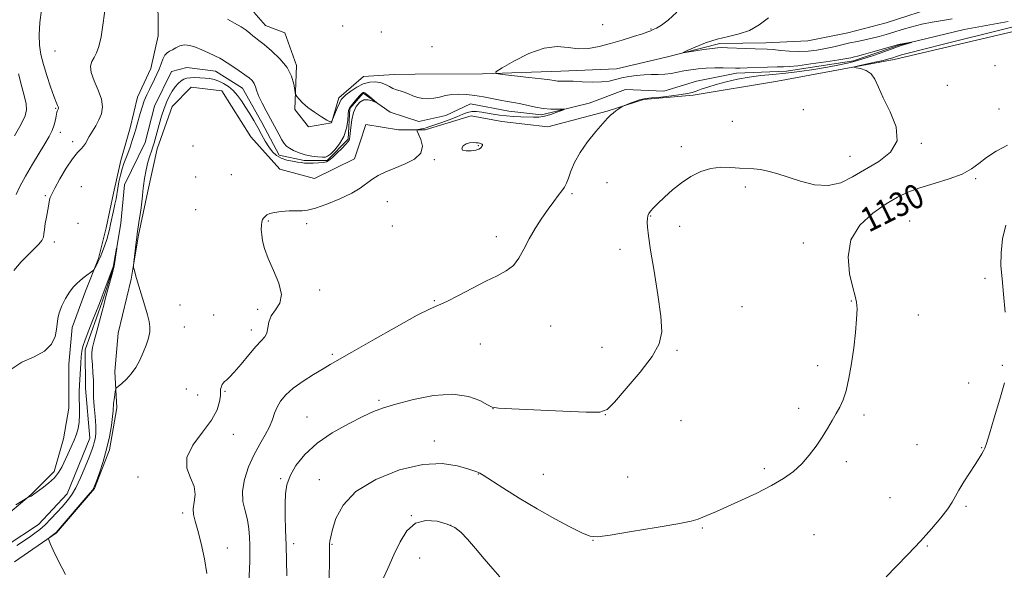
# Model space of a CAD drawing. Extents: x 2162300 to 2165200, y 337300 to 340200.
# Drawn here: x 2164046 to 2164370, y 338006 to 338187 of the extents above; entities that cross this region are included whole.
import ezdxf

# ---------------------------------------------------------------- set-up
doc = ezdxf.new("R2010")
doc.units = 0
doc.header["$MEASUREMENT"] = 0
doc.linetypes.add('rvrstm', pattern=[117.1, 50, -3.9, 0.5, -3.9, 0.5, -3.9, 0.5, -3.9, 50])
for name, color, linetype, lineweight in [('DTM HARD BREAKLINE', 7, 'Continuous', 0), ('DTM SPOT ELEVATION', 2, 'Continuous', 13), ('INDEX CONTOUR', 41, 'Continuous', 13), ('INDEX CONTOUR LABEL', 244, 'Continuous', 0), ('INTERMEDIATE CONTOUR', 44, 'Continuous', 0), ('INTERMEDIATE CONTOUR DEPRESSION', 44, 'Continuous', 0), ('STREAM - RIVER SINGLE LINE', 142, 'rvrstm', 0)]:
    doc.layers.add(name, color=color, linetype=linetype, lineweight=lineweight)
doc.styles.add('Style-ITALICS', font='ITALICS.shx')

msp = doc.modelspace()

# ---------------------------------------------------------------- linework, layer by layer
at = {"layer": 'DTM HARD BREAKLINE'}
for points in [[(2164039.09, 338022.07, 1119.66), (2164049.73, 338030.96, 1120.04), (2164057.23, 338038.57, 1120.29), (2164060.3, 338049.3, 1120.67), (2164062.12, 338059.39, 1120.98), (2164062.02, 338073.87, 1121.36), (2164063.19, 338085.84, 1121.55), (2164067.52, 338097.84, 1121.67), (2164071.85, 338108.57, 1122.18), (2164074.29, 338118.67, 1122.68), (2164076.73, 338130.02, 1122.81), (2164079.18, 338140.74, 1122.49), (2164082.25, 338151.47, 1122.56), (2164084.69, 338161.56, 1122.62), (2164089.04, 338171.03, 1122.74), (2164091.48, 338181.76, 1122.93), (2164091.37, 338196.87, 1122.81)], [(2164348.33, 338191.76, 1129.79), (2164330.74, 338185.97, 1129.73), (2164318.17, 338182.73, 1129.35), (2164304.96, 338180.12, 1129.67), (2164291.11, 338179.39, 1128.66), (2164276, 338179.28, 1128.41), (2164258.4, 338174.75, 1127.84), (2164242.06, 338170.86, 1127.21), (2164223.8, 338170.1, 1126.71), (2164197.99, 338169.28, 1125.89), (2164175.95, 338169.13, 1125.51), (2164169.02, 338169.08, 1125.26), (2164158.95, 338168.38, 1124.88), (2164150.82, 338161.39, 1124.44), (2164148.36, 338153.19, 1124), (2164140.81, 338151.88, 1123.87), (2164136.36, 338157.51, 1123.87), (2164136.89, 338172, 1124.25), (2164133.04, 338182.68, 1124.82), (2164126.72, 338185.15, 1124.88), (2164122.91, 338189.53, 1124.94)], [(2164142.82, 338134.89, 1123.37), (2164156, 338141.28, 1123.62), (2164157.85, 338146.96, 1123.75), (2164159.7, 338152.64, 1123.43), (2164170.41, 338150.83, 1123.5), (2164179.23, 338150.89, 1124.25), (2164194.31, 338155.41, 1124.76), (2164204.4, 338153.59, 1124.76), (2164219.52, 338151.81, 1125.07), (2164239.01, 338156.98, 1125.89), (2164250.94, 338160.85, 1126.14), (2164267.31, 338162.22, 1126.46), (2164294.98, 338166.82, 1127.15), (2164333.34, 338174.02, 1128.47), (2164374.83, 338183.76, 1128.72)], [(2164142.82, 338134.89, 1123.37), (2164131.46, 338137.96, 1123.31), (2164121.94, 338148.6, 1123.19), (2164112.39, 338163.64, 1122.93), (2164102.3, 338164.83, 1123.06), (2164096.05, 338158.49, 1122.93), (2164091.11, 338144.6, 1122.56), (2164088.06, 338130.73, 1122.43), (2164085.02, 338116.22, 1122.18), (2164082.6, 338101.72, 1121.93), (2164078.32, 338084.06, 1121.55), (2164077.15, 338071.46, 1121.67), (2164077.86, 338059.5, 1122.37), (2164075.44, 338045.63, 1122.24), (2164070.49, 338033, 1122.05), (2164058, 338018.43, 1122.05), (2164044.22, 338008.88, 1121.8)]]:
    msp.add_polyline3d(points, dxfattribs=at)
at = {"layer": 'DTM SPOT ELEVATION'}
for p in [(2164237.53, 338185.42, 1125.02), (2164152.05, 338185.01, 1124.72), (2164164.75, 338182.98, 1124.99), (2164253.39, 338183.98, 1125.91), (2164057.49, 338176.79, 1124.87), (2164181.47, 338178.17, 1124.78), (2164366.5, 338171.91, 1128.37), (2164350.8, 338165.51, 1128.37), (2164057.71, 338157.96, 1126.14), (2164303.54, 338157.5, 1126.37), (2164367.84, 338157.71, 1129.39), (2164280.13, 338153.64, 1126.64), (2164059.27, 338149.98, 1125.54), (2164063.3, 338146.96, 1124.51), (2164342.23, 338146.37, 1128.16), (2164102.85, 338145.49, 1122.58), (2164196.64, 338145.66, 1123.92), (2164263.42, 338145.37, 1127.56), (2164182.22, 338141.01, 1124.09), (2164318.81, 338142.11, 1127.11), (2164103.73, 338135.31, 1122.64), (2164115.53, 338136.11, 1122.62), (2164238.94, 338133.46, 1127), (2164360.11, 338134.78, 1130.25), (2164066.18, 338132.13, 1122.48), (2164284.4, 338132.1, 1128.52), (2164054.36, 338129.25, 1124.28), (2164166.79, 338127.2, 1124.43), (2164227.46, 338129.84, 1126.21), (2164103.81, 338124.61, 1122.64), (2164127.65, 338120.84, 1124.15), (2164253.29, 338122.54, 1128.07), (2164338.47, 338120.92, 1131.37), (2164065.13, 338120.1, 1122.18), (2164140.21, 338119.96, 1124.23), (2164168.35, 338119.26, 1124.45), (2164262.86, 338119.16, 1128.57), (2164202.54, 338115.78, 1125.5), (2164057.34, 338113.94, 1123.28), (2164243.23, 338111.6, 1127.49), (2164303.5, 338113.65, 1129.28), (2164363.2, 338102.08, 1131.6), (2164144.49, 338098.23, 1124.24), (2164182.17, 338094.73, 1125.89), (2164098.6, 338093.28, 1122.46), (2164124.18, 338091.8, 1123.75), (2164283.37, 338092.76, 1128.77), (2164319.31, 338094.55, 1129.92), (2164109.72, 338090.02, 1123.02), (2164341.33, 338090.03, 1130.71), (2164100.01, 338086.07, 1122.45), (2164122.1, 338085.03, 1123.52), (2164220.4, 338086.42, 1126.89), (2164197.3, 338080.46, 1126.79), (2164237.36, 338079.39, 1127.45), (2164148.66, 338077.05, 1125.74), (2164261.96, 338078.38, 1128.15), (2164308.16, 338073.37, 1129.59), (2164368.89, 338073.45, 1131.86), (2164100.65, 338065.71, 1123.04), (2164357.85, 338067.65, 1131.42), (2164104.36, 338063.72, 1123.09), (2164113.36, 338064.95, 1124.14), (2164163.98, 338061.95, 1127.76), (2164201.51, 338059.16, 1128.01), (2164302, 338059.29, 1129.65), (2164140.32, 338056.47, 1127.17), (2164238.46, 338057.21, 1128.02), (2164323.42, 338057.15, 1130.25), (2164263.27, 338055.29, 1128.68), (2164116.14, 338050.81, 1124.69), (2164182.2, 338048.53, 1129.48), (2164340.8, 338047.35, 1131.08), (2164362.06, 338046.42, 1131.93), (2164317.62, 338041.82, 1130.32), (2164084.76, 338036.71, 1123.54), (2164196.67, 338037.73, 1130.05), (2164217.98, 338037.66, 1129.1), (2164245.73, 338036.75, 1129.07), (2164290.66, 338039.44, 1129.72), (2164131.7, 338036.25, 1127.8), (2164144.38, 338035.87, 1129.27), (2164332, 338029.98, 1130.93), (2164356.93, 338027.09, 1132.24), (2164099.49, 338024.88, 1123.66), (2164174.69, 338024.05, 1132), (2164187.61, 338020.91, 1132.07), (2164270.25, 338020.03, 1130.13), (2164307.02, 338017.8, 1130.88), (2164135.92, 338014.8, 1128.42), (2164148.57, 338014.61, 1130.11), (2164234.34, 338015.93, 1130.04), (2164344.2, 338014.05, 1132.15), (2164114.17, 338013.38, 1124.76), (2164177.41, 338010.14, 1132.76)]:
    msp.add_point(p, dxfattribs=at)
at = {"layer": 'INDEX CONTOUR', "flags": 128}
for points, elevation in [([(2164370.61, 338145.774), (2164366.909, 338143.832), (2164363.71, 338141.739), (2164361.213, 338139.778), (2164358.816, 338137.981), (2164355.719, 338136.315), (2164351.4, 338134.751), (2164346.449, 338133.266), (2164341.736, 338131.838), (2164337.871, 338130.403), (2164334.423, 338128.714), (2164330.702, 338126.479), (2164326.318, 338123.4501), (2164322.085, 338119.545), (2164319.117, 338114.726), (2164318.1889, 338109.127), (2164318.713, 338103.569), (2164319.759, 338099.044), (2164320.563, 338096.189), (2164321.007, 338094.215), (2164321.138, 338091.974), (2164321, 338088.58), (2164320.63, 338084.188), (2164320.065, 338079.21), (2164319.342, 338074.068), (2164318.495, 338069.215), (2164317.559, 338065.114), (2164316.56, 338062.0659), (2164315.481, 338059.73), (2164314.297, 338057.604), (2164312.975, 338055.275), (2164311.47, 338052.688), (2164309.729, 338049.875), (2164307.715, 338046.894), (2164305.447, 338043.906), (2164302.956, 338041.097), (2164300.222, 338038.5911), (2164297.0191, 338036.264), (2164293.066, 338033.934), (2164288.256, 338031.486), (2164283.1601, 338029.1), (2164278.52, 338027.024), (2164274.918, 338025.447), (2164270.41, 338023.505), (2164268.878, 338022.888), (2164266.582, 338022.256), (2164262.234, 338021.384), (2164255.141, 338020.143), (2164246.979, 338018.791), (2164240.021, 338017.682), (2164235.864, 338017.129), (2164233.415, 338017.3), (2164230.91, 338018.32), (2164226.973, 338020.261), (2164221.795, 338022.97), (2164215.9559, 338026.238), (2164210.052, 338029.802), (2164204.735, 338033.174), (2164198.308, 338037.335), (2164197.211, 338038.003), (2164196.7241, 338038.237), (2164196.224, 338038.418), (2164193.174, 338039.407), (2164189.741, 338040.3981), (2164184.8221, 338041.136), (2164178.414, 338040.883), (2164170.746, 338039.092), (2164162.961, 338035.978), (2164156.435, 338031.952), (2164152.193, 338027.457), (2164149.862, 338023.0911), (2164148.719, 338019.485), (2164148.138, 338017.094), (2164147.877, 338015.657), (2164147.79, 338014.7361), (2164147.752, 338013.855), (2164147.727, 338012.403), (2164147.585, 338000.34)], 1130), ([(2164044.672, 338027.651), (2164048.606, 338030.009), (2164048.816, 338030.103), (2164049.401, 338030.342), (2164049.712, 338030.497), (2164049.9989, 338030.687), (2164050.51, 338031.07), (2164053.316, 338033.111), (2164055.414, 338034.738), (2164057.341, 338036.496), (2164058.723, 338038.222), (2164059.723, 338040.002), (2164061.697, 338044.244), (2164062.8139, 338046.613), (2164063.836, 338048.849), (2164064.634, 338050.801), (2164065.185, 338052.676), (2164065.491, 338054.769), (2164065.573, 338057.275), (2164065.529, 338059.982), (2164065.471, 338062.575), (2164065.492, 338064.838), (2164065.584, 338066.944), (2164066.009, 338074.175), (2164066.154, 338076.3719), (2164066.322, 338078.054), (2164066.672, 338079.678), (2164067.396, 338081.861), (2164068.591, 338084.979), (2164069.978, 338088.435), (2164071.953, 338093.272), (2164072.4779, 338094.614), (2164073.073, 338096.213), (2164076.289, 338104.972), (2164076.626, 338105.819), (2164076.704, 338106.1619), (2164076.859, 338106.959), (2164077.784, 338111.976), (2164077.796, 338111.976), (2164076.96, 338106.023), (2164076.779, 338105.189), (2164076.406, 338103.821), (2164074.992, 338098.827), (2164074.32, 338096.4), (2164073.883, 338094.716), (2164073.523, 338093.254), (2164073.0079, 338091.248), (2164071.231, 338084.674), (2164070.398, 338081.518), (2164069.884, 338079.318), (2164069.669, 338077.669), (2164069.674, 338075.912), (2164069.819, 338073.583), (2164070.0069, 338070.984), (2164070.139, 338068.609), (2164070.153, 338066.771), (2164070.131, 338065.0669), (2164070.191, 338062.911), (2164070.408, 338059.93), (2164070.69, 338056.584), (2164070.9011, 338053.546), (2164070.933, 338051.32), (2164070.8, 338049.744), (2164070.543, 338048.49), (2164070.176, 338047.224), (2164069.604, 338045.6021), (2164068.707, 338043.276), (2164067.418, 338040.068), (2164065.896, 338036.492), (2164064.357, 338033.231), (2164062.95, 338030.781), (2164061.556, 338028.881), (2164059.993, 338027.081), (2164058.143, 338025.053), (2164056.154, 338022.949), (2164054.24, 338021.042), (2164052.543, 338019.523), (2164050.918, 338018.25), (2164049.15, 338017.002), (2164045.028, 338014.2)], 1120)]:
    msp.add_lwpolyline(points, dxfattribs=dict(at, elevation=elevation))
at = {"layer": 'INTERMEDIATE CONTOUR', "flags": 128}
for points, elevation in [([(2164043.986, 338104.6359), (2164046.39, 338107.4709), (2164048.744, 338109.816), (2164050.713, 338111.707), (2164052.208, 338113.222), (2164053.1979, 338114.454), (2164053.699, 338115.521), (2164053.904, 338116.654), (2164054.053, 338118.11), (2164054.328, 338120.043), (2164054.693, 338122.191), (2164055.354, 338125.747), (2164055.763, 338127.797), (2164055.9659, 338128.5901), (2164056.43, 338129.719), (2164057.436, 338131.676), (2164059.145, 338134.726), (2164061.2371, 338138.233), (2164063.267, 338141.337), (2164064.88, 338143.3941), (2164066.071, 338144.63), (2164066.919, 338145.489), (2164067.529, 338146.355), (2164068.786, 338148.671), (2164070.906, 338152.126), (2164071.981, 338154.1021), (2164072.7911, 338156.138), (2164073.133, 338158.358), (2164072.806, 338160.929), (2164071.743, 338163.92), (2164070.413, 338166.989), (2164069.42, 338169.698), (2164069.216, 338171.73), (2164069.639, 338173.266), (2164070.374, 338174.612), (2164071.16, 338176.106), (2164071.932, 338178.214), (2164072.682, 338181.433), (2164073.39, 338185.974), (2164073.998, 338190.886)], 1124), ([(2164044.797, 338129.639), (2164045.946, 338132.209), (2164047.839, 338135.662), (2164050.137, 338139.556), (2164054.233, 338146.2451), (2164055.63, 338148.639), (2164056.634, 338150.6701), (2164057.3, 338152.52), (2164057.707, 338154.129), (2164057.9389, 338155.377), (2164058.164, 338156.6721), (2164058.251, 338156.978), (2164058.366, 338157.233), (2164058.609, 338157.657), (2164058.682, 338157.833), (2164058.6831, 338158.045), (2164058.581, 338158.359), (2164058.337, 338158.893), (2164057.879, 338159.961), (2164057.13, 338161.926), (2164056.062, 338164.985), (2164054.854, 338168.674), (2164053.738, 338172.363), (2164052.91, 338175.606), (2164052.43, 338178.698), (2164052.325, 338182.116), (2164052.59, 338186.1461), (2164053.097, 338190.295)], 1126), ([(2164261.912, 338189.517), (2164259.029, 338186.888), (2164256.826, 338185.233), (2164255.249, 338184.29), (2164254.1651, 338183.779), (2164253.371, 338183.435), (2164252.371, 338183.057), (2164250.601, 338182.457), (2164247.681, 338181.512), (2164243.983, 338180.36), (2164240.067, 338179.204), (2164236.3789, 338178.2409), (2164232.921, 338177.629), (2164229.581, 338177.523), (2164226.218, 338177.926), (2164222.5521, 338178.239), (2164218.276, 338177.715), (2164213.292, 338175.886), (2164208.369, 338173.3981), (2164204.487, 338171.174), (2164202.468, 338169.906), (2164202.494, 338169.357), (2164204.588, 338169.054), (2164208.549, 338168.628), (2164213.282, 338168.104), (2164217.471, 338167.609), (2164220.135, 338167.245), (2164221.64, 338167.0161), (2164222.689, 338166.899), (2164223.9, 338166.865), (2164225.551, 338166.854), (2164227.835, 338166.796), (2164230.8241, 338166.656), (2164234.116, 338166.54), (2164237.189, 338166.587), (2164239.668, 338166.891), (2164241.7651, 338167.369), (2164243.838, 338167.893), (2164246.157, 338168.351), (2164248.647, 338168.702), (2164251.144, 338168.919), (2164253.517, 338169.001), (2164255.764, 338169.0399), (2164257.916, 338169.148), (2164260.006, 338169.41), (2164262.0919, 338169.7869), (2164264.235, 338170.209), (2164266.494, 338170.611), (2164268.917, 338170.9459), (2164271.55, 338171.171), (2164274.3741, 338171.261), (2164277.113, 338171.253), (2164281.153, 338171.156), (2164282.781, 338171.143), (2164284.982, 338171.186), (2164291.751, 338171.4251), (2164294.873, 338171.518), (2164297.011, 338171.549), (2164298.921, 338171.634), (2164301.683, 338171.922), (2164305.978, 338172.503), (2164310.902, 338173.227), (2164315.157, 338173.883), (2164317.768, 338174.312), (2164319.062, 338174.552), (2164320.289, 338174.82), (2164321.325, 338175.076), (2164323.255, 338175.595), (2164326.298, 338176.449), (2164334.453, 338178.782), (2164335.361, 338179.026), (2164336.023, 338179.159), (2164339.079, 338179.632), (2164339.055, 338179.6009), (2164337.572, 338179.154), (2164335.946, 338178.63), (2164333.541, 338177.797), (2164330.303, 338176.625), (2164326.549, 338175.291), (2164322.689, 338174.024), (2164319.015, 338172.998), (2164315.348, 338172.163), (2164311.391, 338171.415), (2164306.952, 338170.68), (2164302.269, 338169.999), (2164297.684, 338169.443), (2164293.455, 338169.045), (2164289.502, 338168.687), (2164285.6631, 338168.209), (2164281.836, 338167.501), (2164278.172, 338166.6359), (2164274.884, 338165.736), (2164272.143, 338164.905), (2164269.946, 338164.183), (2164268.248, 338163.593), (2164266.9131, 338163.145), (2164265.459, 338162.778), (2164263.312, 338162.418), (2164260.144, 338162.014), (2164256.607, 338161.62), (2164253.593, 338161.315), (2164251.736, 338161.138), (2164250.63, 338160.981), (2164249.6089, 338160.696), (2164248.187, 338160.192), (2164246.6079, 338159.595), (2164244.544, 338158.787), (2164244.118, 338158.576), (2164243.652, 338158.272), (2164242.878, 338157.744), (2164241.909, 338157.067), (2164240.956, 338156.366), (2164240.127, 338155.675), (2164239.134, 338154.677), (2164237.585, 338152.963), (2164235.2519, 338150.272), (2164232.558, 338146.928), (2164230.085, 338143.401), (2164228.285, 338140.109), (2164227.077, 338137.25), (2164226.25, 338134.968), (2164225.598, 338133.323), (2164224.941, 338132.047), (2164224.104, 338130.789), (2164222.945, 338129.239), (2164221.447, 338127.269), (2164219.626, 338124.791), (2164217.532, 338121.776), (2164215.362, 338118.418), (2164213.3511, 338114.97), (2164211.643, 338111.67), (2164210.023, 338108.7131), (2164208.188, 338106.283), (2164205.866, 338104.4539), (2164202.902, 338102.8771), (2164199.17, 338101.094), (2164194.699, 338098.815), (2164190.136, 338096.424), (2164186.2811, 338094.473), (2164183.546, 338093.257), (2164180.7959, 338092.053), (2164176.509, 338089.8829), (2164169.75, 338086.137), (2164161.95, 338081.682), (2164155.129, 338077.756), (2164148.02, 338073.715), (2164145.614, 338072.3269), (2164142.519, 338070.468), (2164139.044, 338068.239), (2164135.829, 338065.925), (2164133.378, 338063.753), (2164131.6589, 338061.713), (2164130.505, 338059.734), (2164129.722, 338057.74), (2164129.009, 338055.624), (2164128.042, 338053.27), (2164126.589, 338050.5761), (2164124.7951, 338047.489), (2164122.898, 338043.969), (2164121.141, 338040.04), (2164119.795, 338035.9729), (2164119.133, 338032.102), (2164119.309, 338028.675), (2164119.997, 338025.592), (2164120.753, 338022.667), (2164121.225, 338019.763), (2164121.445, 338016.937), (2164121.538, 338014.293), (2164121.6, 338011.858), (2164121.605, 338009.333), (2164121.4969, 338006.343), (2164121.272, 338002.606)], 1126), ([(2164114.261, 338187.189), (2164116.567, 338185.939), (2164118.737, 338184.709), (2164120.397, 338183.5789), (2164121.6121, 338182.586), (2164122.555, 338181.755), (2164123.429, 338181.051), (2164124.548, 338180.2), (2164126.255, 338178.867), (2164128.7249, 338176.819), (2164131.468, 338174.221), (2164133.827, 338171.338), (2164135.303, 338168.447), (2164136.043, 338165.872), (2164136.3491, 338163.95), (2164136.504, 338162.881), (2164136.688, 338162.321), (2164137.061, 338161.788), (2164137.769, 338160.902), (2164138.914, 338159.671), (2164140.589, 338158.206), (2164142.781, 338156.636), (2164145.064, 338155.175), (2164146.9099, 338154.057), (2164147.949, 338153.494), (2164148.458, 338153.598), (2164148.871, 338154.457), (2164149.52, 338156.058), (2164150.309, 338157.972), (2164151.04, 338159.667), (2164151.597, 338160.77), (2164152.204, 338161.5309), (2164153.169, 338162.362), (2164154.711, 338163.543), (2164156.683, 338164.853), (2164158.849, 338165.942), (2164160.994, 338166.531), (2164162.995, 338166.637), (2164164.7471, 338166.348), (2164166.189, 338165.766), (2164167.417, 338165.0619), (2164168.569, 338164.421), (2164169.76, 338163.973), (2164171.013, 338163.6189), (2164172.329, 338163.207), (2164173.713, 338162.633), (2164175.181, 338161.998), (2164176.756, 338161.455), (2164178.447, 338161.131), (2164180.226, 338161.054), (2164182.055, 338161.224), (2164183.915, 338161.615), (2164185.859, 338162.082), (2164187.964, 338162.451), (2164190.286, 338162.581), (2164192.814, 338162.47), (2164195.519, 338162.147), (2164198.3491, 338161.656), (2164203.808, 338160.583), (2164206.172, 338160.191), (2164208.3799, 338159.841), (2164210.612, 338159.419), (2164215.5061, 338158.262), (2164218.025, 338157.807), (2164220.444, 338157.605), (2164222.546, 338157.589), (2164224.887, 338157.67), (2164224.878, 338157.56), (2164224.06, 338157.222), (2164222.489, 338156.616), (2164220.478, 338155.912), (2164218.404, 338155.337), (2164216.542, 338155.058), (2164214.768, 338155.012), (2164210.648, 338155.1649), (2164208.26, 338155.276), (2164205.879, 338155.444), (2164203.654, 338155.691), (2164201.585, 338155.995), (2164197.791, 338156.633), (2164196.066, 338156.835), (2164194.498, 338156.827), (2164193.065, 338156.533), (2164191.5201, 338155.966), (2164189.561, 338155.164), (2164187.027, 338154.186), (2164184.322, 338153.189), (2164181.997, 338152.354), (2164180.449, 338151.812), (2164179.485, 338151.502), (2164178.76, 338151.315), (2164178.01, 338151.162), (2164176.728, 338150.941), (2164176.445, 338150.8389), (2164176.51, 338150.46), (2164176.978, 338149.476), (2164177.771, 338147.694), (2164178.2741, 338145.44), (2164177.738, 338143.171), (2164175.667, 338141.249), (2164172.574, 338139.657), (2164169.2231, 338138.281), (2164166.242, 338137.016), (2164163.726, 338135.7859), (2164161.63, 338134.524), (2164157.8189, 338131.666), (2164155.039, 338129.984), (2164151.162, 338128.14), (2164146.874, 338126.402), (2164143.12, 338125.099), (2164140.5601, 338124.455), (2164138.73, 338124.281), (2164136.888, 338124.282), (2164134.504, 338124.2131), (2164131.905, 338124.029), (2164129.634, 338123.731), (2164128.098, 338123.331), (2164127.1669, 338122.873), (2164126.577, 338122.41), (2164126.11, 338121.964), (2164125.737, 338121.426), (2164125.476, 338120.657), (2164125.342, 338119.546), (2164125.335, 338118.102), (2164125.452, 338116.36), (2164125.727, 338114.318), (2164126.347, 338111.803), (2164127.535, 338108.605), (2164129.336, 338104.655), (2164131.091, 338100.468), (2164131.962, 338096.703), (2164131.397, 338093.841), (2164129.978, 338091.644), (2164128.568, 338089.696), (2164127.816, 338087.687), (2164127.501, 338085.737), (2164127.187, 338084.073), (2164126.497, 338082.795), (2164125.3, 338081.497), (2164123.527, 338079.648), (2164121.196, 338076.926), (2164118.684, 338073.867), (2164116.4561, 338071.2159), (2164114.868, 338069.531), (2164113.844, 338068.616), (2164113.201, 338068.086), (2164112.777, 338067.622), (2164112.489, 338067.148), (2164112.277, 338066.655), (2164112.096, 338066.144), (2164111.96, 338065.665), (2164111.8971, 338065.279), (2164111.952, 338064.479), (2164111.907, 338063.428), (2164111.64, 338061.546), (2164110.793, 338058.853), (2164108.952, 338055.441), (2164105.985, 338051.456), (2164102.874, 338047.244), (2164100.882, 338043.203), (2164100.863, 338039.64), (2164102.041, 338036.505), (2164103.232, 338033.654), (2164103.545, 338030.98), (2164103.255, 338028.519), (2164102.926, 338026.337), (2164103.015, 338024.391), (2164103.5421, 338022.192), (2164104.42, 338019.136), (2164105.527, 338014.849), (2164106.617, 338009.878), (2164107.411, 338004.996)], 1124), ([(2164292.076, 338187.683), (2164288.966, 338185.348), (2164285.759, 338183.534), (2164282.392, 338182.371), (2164278.857, 338181.552), (2164275.158, 338180.663), (2164271.382, 338179.418), (2164267.946, 338178.049), (2164265.35, 338176.916), (2164264.009, 338176.299), (2164263.999, 338176.149), (2164265.313, 338176.341), (2164270.8, 338177.215), (2164273.472, 338177.614), (2164275.272, 338177.827), (2164276.712, 338177.876), (2164278.57, 338177.813), (2164284.636, 338177.55), (2164287.637, 338177.446), (2164291.648, 338177.355), (2164293.567, 338177.227), (2164296.039, 338176.975), (2164298.942, 338176.712), (2164302.013, 338176.59), (2164305.036, 338176.725), (2164307.962, 338177.082), (2164310.787, 338177.589), (2164313.511, 338178.178), (2164318.739, 338179.39), (2164321.281, 338179.929), (2164323.756, 338180.435), (2164326.1291, 338180.95), (2164328.4, 338181.511), (2164330.702, 338182.151), (2164333.202, 338182.902), (2164336.0261, 338183.773), (2164339.128, 338184.683), (2164342.42, 338185.528), (2164345.81, 338186.231), (2164349.192, 338186.821), (2164352.4549, 338187.351)], 1128), ([(2164371.968, 338184.574), (2164368.973, 338183.863), (2164349.947, 338179.127), (2164343.062, 338177.393), (2164338.44, 338176.193), (2164335.728, 338175.446), (2164334.135, 338174.961), (2164332.927, 338174.569), (2164331.599, 338174.168), (2164329.705, 338173.675), (2164326.999, 338173.048), (2164324.044, 338172.396), (2164321.606, 338171.87), (2164320.295, 338171.572), (2164320.098, 338171.416), (2164320.846, 338171.267), (2164322.323, 338170.984), (2164324.12, 338170.388), (2164325.78, 338169.29), (2164327.01, 338167.512), (2164328.166, 338164.907), (2164329.768, 338161.335), (2164332.034, 338156.801), (2164333.979, 338151.873), (2164334.313, 338147.26), (2164332.158, 338143.502), (2164328.269, 338140.458), (2164319.689, 338135.385), (2164315.776, 338133.48), (2164311.688, 338132.537), (2164307.18, 338132.826), (2164302.57, 338133.941), (2164294.782, 338136.449), (2164291.873, 338137.278), (2164289.404, 338137.804), (2164287.177, 338138.06), (2164282.49, 338138.294), (2164279.611, 338138.497), (2164276.419, 338138.562), (2164273.09, 338138.194), (2164269.774, 338137.167), (2164266.532, 338135.545), (2164263.403, 338133.461), (2164260.45, 338131.083), (2164257.825, 338128.704), (2164255.708, 338126.65), (2164254.221, 338125.159), (2164253.267, 338124.116), (2164252.694, 338123.318), (2164252.365, 338122.57), (2164252.215, 338121.702), (2164252.1921, 338120.5509), (2164252.281, 338118.862), (2164252.599, 338116.017), (2164253.296, 338111.305), (2164254.432, 338104.413), (2164255.6911, 338096.615), (2164256.667, 338089.581), (2164256.951, 338084.485), (2164256.136, 338080.521), (2164253.813, 338076.384), (2164249.859, 338071.197), (2164245.292, 338065.78), (2164241.419, 338061.379), (2164238.993, 338058.918), (2164236.558, 338058.035), (2164232.11, 338058.05), (2164224.424, 338058.371), (2164207.722, 338059.1131), (2164203.335, 338059.336), (2164201.2349, 338059.684), (2164199.681, 338060.4731), (2164197.208, 338061.847), (2164193.454, 338063.254), (2164188.338, 338063.967), (2164181.983, 338063.483), (2164175.342, 338062.19), (2164169.577, 338060.702), (2164165.46, 338059.46), (2164162.208, 338058.23), (2164158.651, 338056.604), (2164153.96, 338054.274), (2164148.672, 338051.312), (2164143.665, 338047.886), (2164139.657, 338044.186), (2164136.725, 338040.485), (2164134.781, 338037.075), (2164133.71, 338034.121), (2164133.269, 338031.266), (2164133.182, 338028.026), (2164133.219, 338024.0361), (2164133.317, 338019.405), (2164133.456, 338014.362), (2164133.612, 338009.1811), (2164133.745, 338004.312)], 1128), ([(2164043.05, 338072.119), (2164046.656, 338074.449), (2164050.625, 338076.272), (2164054.072, 338078.133), (2164056.319, 338080.424), (2164057.525, 338082.919), (2164058.055, 338085.243), (2164058.45, 338088.843), (2164058.896, 338090.711), (2164059.8, 338092.976), (2164061.008, 338095.37), (2164062.2811, 338097.501), (2164063.442, 338099.085), (2164064.559, 338100.267), (2164065.767, 338101.305), (2164067.131, 338102.381), (2164070.092, 338104.625), (2164070.386, 338104.936), (2164070.642, 338105.375), (2164071.061, 338106.164), (2164071.65, 338107.348), (2164072.364, 338108.926), (2164073.151, 338110.856), (2164073.917, 338112.919), (2164074.563, 338114.855), (2164075.025, 338116.497), (2164075.384, 338118.045), (2164075.761, 338119.791), (2164076.759, 338124.24), (2164077.228, 338126.41), (2164077.58, 338128.221), (2164078.172, 338131.638), (2164078.555, 338133.734), (2164079.021, 338135.963), (2164079.558, 338138.037), (2164080.155, 338139.766), (2164081.499, 338143.055), (2164082.227, 338145.1), (2164082.939, 338147.295), (2164083.576, 338149.3611), (2164084.101, 338151.107), (2164084.56, 338152.683), (2164085.5391, 338156.213), (2164086.143, 338158.261), (2164086.85, 338160.33), (2164087.666, 338162.304), (2164088.543, 338164.16), (2164090.254, 338167.539), (2164091.024, 338169.143), (2164091.726, 338170.791), (2164092.365, 338172.509), (2164092.981, 338174.122), (2164093.624, 338175.403), (2164094.34, 338176.208), (2164095.166, 338176.718), (2164096.135, 338177.198), (2164097.275, 338177.824), (2164098.6, 338178.424), (2164100.116, 338178.735), (2164101.83, 338178.565), (2164103.731, 338177.985), (2164105.807, 338177.135), (2164107.997, 338176.155), (2164110.0581, 338175.184), (2164111.6991, 338174.3619), (2164112.755, 338173.764), (2164113.57, 338173.221), (2164114.611, 338172.499), (2164118.103, 338170.188), (2164119.914, 338168.965), (2164121.324, 338167.932), (2164122.331, 338167.011), (2164123.01, 338166.067), (2164123.463, 338164.967), (2164123.899, 338163.594), (2164124.552, 338161.836), (2164125.592, 338159.628), (2164126.919, 338157.101), (2164131.06, 338149.441), (2164132.1, 338147.562), (2164132.87, 338146.309), (2164133.593, 338145.481), (2164134.553, 338144.793), (2164135.963, 338144.03), (2164137.755, 338143.258), (2164139.79, 338142.613), (2164141.91, 338142.197), (2164143.873, 338141.974), (2164145.4189, 338141.874), (2164146.4, 338141.875), (2164147.137, 338142.144), (2164148.063, 338142.897), (2164149.471, 338144.294), (2164151.079, 338146.264), (2164152.466, 338148.682), (2164153.314, 338151.372), (2164153.722, 338153.957), (2164153.896, 338156.01), (2164154.034, 338157.256), (2164154.296, 338158.015), (2164154.8341, 338158.758), (2164155.729, 338159.826), (2164156.777, 338161.038), (2164157.702, 338162.081), (2164158.2981, 338162.72), (2164158.628, 338163.024), (2164158.822, 338163.138), (2164159.015, 338163.163), (2164159.3421, 338163.025), (2164159.943, 338162.603), (2164160.883, 338161.843), (2164163.291, 338159.778), (2164163.273, 338159.717), (2164162.7581, 338159.956), (2164161.766, 338160.395), (2164160.459, 338160.747), (2164159.035, 338160.679), (2164157.675, 338159.928), (2164156.495, 338158.511), (2164155.594, 338156.518), (2164155.034, 338154.1), (2164154.734, 338151.665), (2164154.574, 338149.685), (2164154.457, 338148.502), (2164154.36, 338147.9369), (2164154.28, 338147.684), (2164154.176, 338147.452), (2164153.859, 338147.013), (2164153.103, 338146.152), (2164151.7849, 338144.762), (2164150.198, 338143.154), (2164148.736, 338141.742), (2164147.67, 338140.842), (2164146.766, 338140.365), (2164145.6651, 338140.123), (2164144.1259, 338139.9621), (2164142.38, 338139.865), (2164140.776, 338139.8469), (2164139.55, 338139.919), (2164138.479, 338140.065), (2164137.228, 338140.263), (2164135.566, 338140.51), (2164133.6801, 338140.885), (2164131.864, 338141.489), (2164130.339, 338142.406), (2164129.045, 338143.655), (2164127.851, 338145.24), (2164126.649, 338147.147), (2164125.414, 338149.29), (2164124.146, 338151.565), (2164122.844, 338153.874), (2164121.521, 338156.147), (2164120.189, 338158.319), (2164118.854, 338160.333), (2164117.4841, 338162.149), (2164116.038, 338163.731), (2164114.495, 338165.05), (2164112.907, 338166.099), (2164111.345, 338166.876), (2164109.852, 338167.391), (2164108.374, 338167.701), (2164106.828, 338167.877), (2164105.174, 338167.976), (2164103.53, 338168.004), (2164102.055, 338167.955), (2164100.862, 338167.809), (2164099.867, 338167.501), (2164098.939, 338166.9519), (2164097.976, 338166.102), (2164096.991, 338164.971), (2164096.025, 338163.598), (2164095.112, 338162.005), (2164094.238, 338160.132), (2164093.382, 338157.903), (2164092.536, 338155.31), (2164091.749, 338152.62), (2164091.083, 338150.168), (2164090.155, 338146.63), (2164089.732, 338145.254), (2164089.233, 338143.881), (2164088.67, 338142.289), (2164088.074, 338140.249), (2164087.485, 338137.656), (2164086.969, 338134.894), (2164086.599, 338132.476), (2164086.41, 338130.716), (2164086.291, 338129.16), (2164086.089, 338127.159), (2164085.7051, 338124.3), (2164085.232, 338121.122), (2164084.545, 338116.654), (2164084.375, 338115.418), (2164084.202, 338113.969), (2164083.457, 338107.378), (2164083.34, 338106.222), (2164083.355, 338105.584), (2164083.517, 338104.918), (2164084.352, 338101.962), (2164085.08, 338099.47), (2164087.011, 338092.989), (2164087.8789, 338090.025), (2164088.462, 338087.8269), (2164088.719, 338086.111), (2164088.638, 338084.42), (2164088.218, 338082.398), (2164087.501, 338080.0849), (2164086.544, 338077.617), (2164085.394, 338075.133), (2164084.072, 338072.76), (2164082.591, 338070.627), (2164081.003, 338068.847), (2164079.515, 338067.47), (2164077.742, 338065.998), (2164077.475, 338065.574), (2164077.34, 338064.897), (2164077.159, 338063.721), (2164076.953, 338062.268), (2164076.795, 338060.877), (2164076.656, 338058.491), (2164076.4721, 338056.596), (2164076.071, 338053.688), (2164075.42, 338049.9951), (2164074.5, 338045.897), (2164073.3399, 338041.786), (2164072.15, 338038.113), (2164071.186, 338035.344), (2164070.559, 338033.705), (2164069.804, 338032.461), (2164068.31, 338030.637), (2164058.589, 338019.282), (2164057.9041, 338018.535), (2164057.483, 338018.18), (2164055.686, 338016.846), (2164055.402, 338016.556), (2164055.474, 338016.044), (2164055.965, 338014.871), (2164056.95, 338012.6639), (2164058.556, 338009.307), (2164060.922, 338004.748)], 1122), ([(2164044.17, 338148.845), (2164046.37, 338152.665), (2164047.674, 338155.399), (2164048.154, 338157.423), (2164048.0259, 338159.35), (2164047.481, 338161.739), (2164046.622, 338164.934), (2164045.528, 338169.226)], 1128), ([(2164370.024, 338119.516), (2164369.001, 338115.069), (2164368.475, 338110.469), (2164368.456, 338106.197), (2164368.791, 338101.867), (2164369.29, 338096.874), (2164369.789, 338090.905)], 1132), ([(2164369.619, 338067.668), (2164368.066, 338062.314), (2164366.235, 338056.168), (2164364.636, 338050.907), (2164363.646, 338047.77), (2164363.098, 338046.248), (2164362.691, 338045.394), (2164362.1511, 338044.3921), (2164361.309, 338042.945), (2164360.022, 338040.886), (2164356.297, 338035.181), (2164354.606, 338032.467), (2164352.394, 338028.492), (2164350.957, 338026.295), (2164348.7, 338023.343), (2164345.667, 338019.717), (2164342.017, 338015.627), (2164337.979, 338011.331), (2164334.042, 338007.28), (2164330.762, 338003.972)], 1132), ([(2164203.774, 338003.921), (2164201.378, 338006.544), (2164198.589, 338009.81), (2164195.689, 338013.263), (2164193.061, 338016.3289), (2164190.93, 338018.576), (2164188.898, 338020.1409), (2164186.411, 338021.298), (2164183.112, 338022.194), (2164179.425, 338022.441), (2164175.97, 338021.519), (2164173.212, 338019.08), (2164170.978, 338015.452), (2164168.941, 338011.134), (2164166.876, 338006.618), (2164164.971, 338002.379)], 1132)]:
    msp.add_lwpolyline(points, dxfattribs=dict(at, elevation=elevation))
at = {"layer": 'INTERMEDIATE CONTOUR DEPRESSION', "elevation": 1124, "flags": 128}
msp.add_lwpolyline([(2164197.361, 338146.39), (2164197.649, 338146.294), (2164197.879, 338146.164), (2164198.004, 338145.979), (2164197.991, 338145.729), (2164197.867, 338145.431), (2164197.673, 338145.111), (2164197.405, 338144.79), (2164196.885, 338144.481), (2164195.888, 338144.195), (2164194.325, 338143.962), (2164192.653, 338143.903), (2164191.462, 338144.16), (2164191.195, 338144.804), (2164191.695, 338145.614), (2164192.658, 338146.295), (2164193.804, 338146.6279), (2164194.944, 338146.686), (2164195.912, 338146.616), (2164196.588, 338146.538), (2164197.035, 338146.466), (2164197.361, 338146.39)], dxfattribs=at)
at = {"layer": 'STREAM - RIVER SINGLE LINE'}
msp.add_polyline3d([(2164370.86, 338186.44, 1127.06), (2164356.39, 338183.82, 1126.56), (2164335.02, 338178.63, 1125.86), (2164319.94, 338173.49, 1125.49), (2164297.93, 338170.18, 1125.49), (2164281.56, 338169.44, 1125.48), (2164268.36, 338166.82, 1124.6), (2164257.67, 338163.6, 1124.35), (2164245.08, 338164.14, 1124.35), (2164233.14, 338159.65, 1124.34), (2164217.43, 338155.76, 1123.66), (2164206.72, 338156.94, 1123.28), (2164194.1, 338159.37, 1123.16), (2164185.95, 338155.53, 1123.03), (2164177.14, 338153.58, 1122.59), (2164167.68, 338156.66, 1122.15), (2164158.82, 338162.9, 1121.83), (2164154.44, 338157.83, 1121.82), (2164153.89, 338147.75, 1121.82), (2164147.01, 338140.77, 1121.81), (2164139.45, 338140.72, 1121.71), (2164131.25, 338142.55, 1121.33), (2164125.51, 338153.22, 1121.31), (2164119.13, 338164.51, 1121.29), (2164110.28, 338170.11, 1121.28), (2164100.83, 338171.3, 1120.95), (2164095.8, 338170.01, 1120.95), (2164090.21, 338158.63, 1120.89), (2164087.15, 338146.65, 1120.76), (2164080.32, 338132.75, 1120.57), (2164079.15, 338120.14, 1120.07), (2164076.73, 338105.64, 1119.94), (2164073.04, 338094.28, 1119.82), (2164067.48, 338078.5, 1119.57), (2164067.57, 338065.91, 1119.31), (2164068.94, 338049.54, 1119.19), (2164061.52, 338031.23, 1119.19), (2164052.15, 338021.09, 1119.19), (2164041.49, 338014.09, 1119.19)], dxfattribs=at)

# ---------------------------------------------------------------- texts
at = {"layer": 'INDEX CONTOUR LABEL', "style": 'Style-ITALICS', "width": 0.875}
msp.add_text('1130', height=8, rotation=26.5, dxfattribs=at).set_placement((2164324.996, 338117.004, 1130))

doc.saveas('drawing.dxf')
